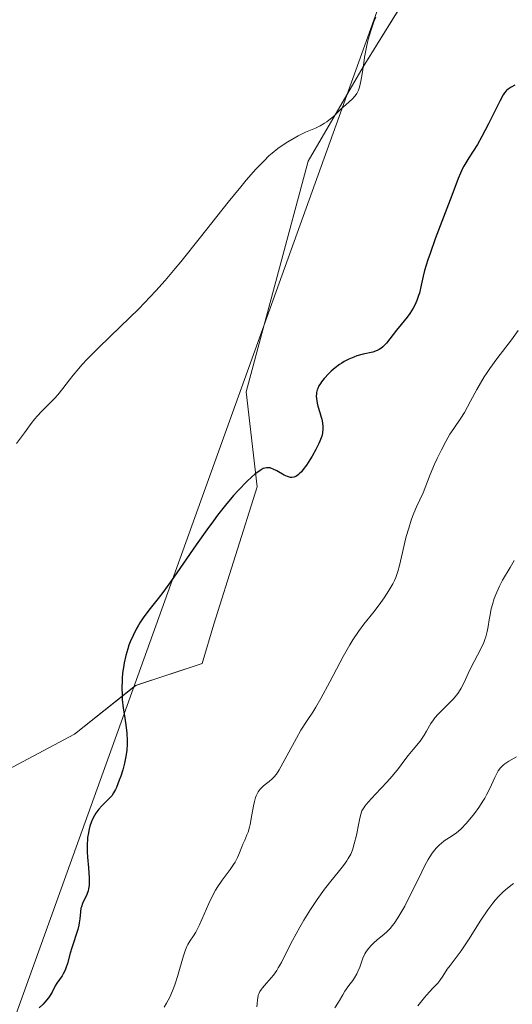
# Model space of a CAD drawing. Units: metres. Extents: x 636131 to 639619, y 4658035 to 4660136.
# Drawn here: x 637499 to 637566, y 4658328 to 4658463 of the extents above; entities that cross this region are included whole.
import ezdxf

# ---------------------------------------------------------------- set-up
doc = ezdxf.new("R2010")
doc.units = ezdxf.units.M
doc.header["$MEASUREMENT"] = 0
for name, color, linetype, lineweight in [('Arbolado forestal CxS', 92, 'Continuous', 0), ('Cultivos herbáceos CxS', 92, 'Continuous', 0), ('Curva de nivel maestra', 36, 'Continuous', 30), ('Curva de nivel normal', 36, 'Continuous', 0), ('Layer 0', 7, 'Continuous', 0)]:
    doc.layers.add(name, color=color, linetype=linetype, lineweight=lineweight)

# ---------------------------------------------------------------- blocks, each defined once
blk = doc.blocks.new('*U150')
at = {"layer": 'Arbolado forestal CxS', "color": 92, "linetype": 'Continuous', "lineweight": 0}
blk.add_polyline3d([(637468.8615, 4658313.3037, 631.2097), (637492.5759, 4658357.7813, 628.992), (637506.7177, 4658365.2721, 625.8437), (637515.0369, 4658371.9319, 624.4304), (637524.0881, 4658374.9293, 623.3958), (637525.6941, 4658380.2839, 623.7002), (637531.5821, 4658399.0271, 624.4259), (637530.0785, 4658411.9965, 625.8167), (637538.5407, 4658443.4737, 629.4197), (637546.0349, 4658456.3259, 629.9674), (637556.6299, 4658473.4729, 629.9394), (637565.7809, 4658475.9699, 630.1238), (637579.0905, 4658474.3057, 629.9322), (637590.7367, 4658473.4747, 629.3619), (637601.5509, 4658471.8107, 627.8767), (637606.3069, 4658477.3485, 628.2136), (637609.7339, 4658481.4973, 628.1964), (637615.6817, 4658490.3757, 629.0496), (637618.2755, 4658503.0713, 629.3839), (637624.6989, 4658521.7017, 628.4694), (637635.4279, 4658548.4355, 627.4878), (637651.4865, 4658571.4631, 628.2293), (637662.8747, 4658578.0589, 626.0905)], dxfattribs=at)
blk = doc.blocks.new('*U154')
at = {"layer": 'Arbolado forestal CxS', "color": 92, "linetype": 'Continuous', "lineweight": 0}
blk.add_polyline3d([(637662.8747, 4658578.0589, 626.0905), (637651.4865, 4658571.4631, 628.2293), (637635.4279, 4658548.4355, 627.4878), (637624.6989, 4658521.7017, 628.4694), (637618.2755, 4658503.0713, 629.3839), (637615.6817, 4658490.3757, 629.0496), (637609.7339, 4658481.4973, 628.1964), (637606.3069, 4658477.3485, 628.2136), (637601.5509, 4658471.8107, 627.8767), (637590.7367, 4658473.4747, 629.3619), (637579.0905, 4658474.3057, 629.9322), (637565.7809, 4658475.9699, 630.1238), (637556.6299, 4658473.4729, 629.9394), (637546.0349, 4658456.3259, 629.9674), (637538.5407, 4658443.4737, 629.4197), (637530.0785, 4658411.9965, 625.8167), (637531.5821, 4658399.0271, 624.4259), (637525.6941, 4658380.2839, 623.7002), (637524.0881, 4658374.9293, 623.3958), (637515.0369, 4658371.9319, 624.4304), (637506.7177, 4658365.2721, 625.8437), (637492.5759, 4658357.7813, 628.992), (637468.8615, 4658313.3037, 631.2097)], dxfattribs=at)
blk = doc.blocks.new('*U157')
at = {"layer": 'Cultivos herbáceos CxS', "color": 92, "linetype": 'Continuous', "lineweight": 0}
blk.add_polyline3d([(637662.8747, 4658578.0589, 626.0905), (637651.4865, 4658571.4631, 628.2293), (637635.4279, 4658548.4355, 627.4878), (637624.6989, 4658521.7017, 628.4694), (637618.2755, 4658503.0713, 629.3839), (637615.6817, 4658490.3757, 629.0496), (637609.7339, 4658481.4973, 628.1964), (637606.3069, 4658477.3485, 628.2136), (637601.5509, 4658471.8107, 627.8767), (637590.7367, 4658473.4747, 629.3619), (637579.0905, 4658474.3057, 629.9322), (637565.7809, 4658475.9699, 630.1238), (637556.6299, 4658473.4729, 629.9394), (637546.0349, 4658456.3259, 629.9674), (637538.5407, 4658443.4737, 629.4197), (637530.0785, 4658411.9965, 625.8167), (637531.5821, 4658399.0271, 624.4259), (637525.6941, 4658380.2839, 623.7002), (637524.0881, 4658374.9293, 623.3958), (637515.0369, 4658371.9319, 624.4304), (637506.7177, 4658365.2721, 625.8437), (637492.5759, 4658357.7813, 628.992), (637468.8615, 4658313.3037, 631.2097)], dxfattribs=at)
blk = doc.blocks.new('*U171')
at = {"layer": 'Curva de nivel normal', "color": 36, "linetype": 'Continuous', "lineweight": 0}
blk.add_polyline3d([(637567.15, 4658420.35, 620), (637566.26, 4658419.1, 620), (637564.27, 4658416.49, 620), (637563.29, 4658415.16, 620), (637562.84, 4658414.5, 620), (637562.55, 4658414.06, 620), (637562.02, 4658413.18, 620), (637561.54, 4658412.32, 620), (637560.69, 4658410.72, 620), (637559.87, 4658409.2, 620), (637559.37, 4658408.39, 620), (637558.38, 4658406.99, 620), (637557.86, 4658406.2, 620), (637557.58, 4658405.74, 620), (637557.3, 4658405.23, 620), (637556.71, 4658404.09, 620), (637556.13, 4658402.89, 620), (637555.77, 4658402.11, 620), (637555.18, 4658400.73, 620), (637554.2, 4658398.21, 620), (637553.31, 4658396.3, 620), (637552.96, 4658395.45, 620), (637552.78, 4658394.97, 620), (637552.6, 4658394.47, 620), (637552.25, 4658393.38, 620), (637551.92, 4658392.24, 620), (637551.72, 4658391.49, 620), (637551.38, 4658390.08, 620), (637550.99, 4658388.29, 620), (637550.77, 4658387.48, 620), (637550.48, 4658386.67, 620), (637550.29, 4658386.24, 620), (637550.07, 4658385.8, 620), (637549.54, 4658384.87, 620), (637548.92, 4658383.91, 620), (637548.47, 4658383.27, 620), (637547.55, 4658382.04, 620), (637546.15, 4658380.29, 620), (637545.41, 4658379.3, 620), (637544.63, 4658378.14, 620), (637544.22, 4658377.46, 620), (637543.33, 4658375.9, 620), (637541.52, 4658372.44, 620), (637540.28, 4658370.13, 620), (637539.59, 4658368.95, 620), (637539.18, 4658368.3, 620), (637538.42, 4658367.15, 620), (637537.56, 4658365.81, 620), (637536.94, 4658364.72, 620), (637535.66, 4658362.35, 620), (637534.83, 4658360.83, 620), (637534.6, 4658360.44, 620), (637534.21, 4658359.83, 620), (637533.88, 4658359.4, 620), (637533.66, 4658359.18, 620), (637533.22, 4658358.81, 620), (637532.69, 4658358.43, 620), (637532.41, 4658358.2, 620), (637532.13, 4658357.93, 620), (637532, 4658357.77, 620), (637531.74, 4658357.42, 620), (637531.63, 4658357.22, 620), (637531.47, 4658356.89, 620), (637531.38, 4658356.64, 620), (637531.22, 4658356.09, 620), (637531.08, 4658355.5, 620), (637530.87, 4658354.26, 620), (637530.64, 4658352.96, 620), (637530.55, 4658352.58, 620), (637530.35, 4658351.92, 620), (637530.2, 4658351.53, 620), (637529.9, 4658350.81, 620), (637529.66, 4658350.28, 620), (637529.51, 4658349.9, 620), (637529.2, 4658349.1, 620), (637528.92, 4658348.47, 620), (637528.58, 4658347.82, 620), (637528.38, 4658347.49, 620), (637527.92, 4658346.82, 620), (637526.81, 4658345.35, 620), (637526.22, 4658344.48, 620), (637525.93, 4658344, 620), (637525.38, 4658342.94, 620), (637525.03, 4658342.19, 620), (637524.38, 4658340.71, 620), (637523.75, 4658339.27, 620), (637523.56, 4658338.89, 620), (637523.23, 4658338.26, 620), (637522.94, 4658337.79, 620), (637522.44, 4658337.06, 620), (637522.16, 4658336.59, 620), (637522.02, 4658336.32, 620), (637521.82, 4658335.84, 620), (637521.5, 4658334.9, 620), (637520.75, 4658332.2, 620), (637520.44, 4658331.21, 620), (637520.26, 4658330.74, 620), (637520.08, 4658330.28, 620), (637519.69, 4658329.4, 620), (637519.25, 4658328.56, 620), (637518.93, 4658328.02, 620)], dxfattribs=at)
blk = doc.blocks.new('*U174')
at = {"layer": 'Curva de nivel normal', "color": 36, "linetype": 'Continuous', "lineweight": 0}
blk.add_polyline3d([(637566.53, 4658344.91, 605), (637566.16, 4658344.64, 605), (637565.44, 4658344.06, 605), (637565.09, 4658343.74, 605), (637564.56, 4658343.22, 605), (637564.04, 4658342.63, 605), (637563.7, 4658342.21, 605), (637563.03, 4658341.31, 605), (637562.08, 4658339.89, 605), (637560.4, 4658337.23, 605), (637560.03, 4658336.68, 605), (637559.38, 4658335.73, 605), (637557.88, 4658333.73, 605), (637557.51, 4658333.2, 605), (637556.9, 4658332.26, 605), (637556.49, 4658331.67, 605), (637556.21, 4658331.33, 605), (637555.59, 4658330.68, 605), (637555.03, 4658330.1, 605), (637554.38, 4658329.34, 605), (637553.49, 4658328.2, 605)], dxfattribs=at)
blk = doc.blocks.new('*U179')
at = {"layer": 'Curva de nivel normal', "color": 36, "linetype": 'Continuous', "lineweight": 0}
blk.add_polyline3d([(637566.63, 4658389, 615), (637566.06, 4658388.01, 615), (637565.05, 4658386.29, 615), (637564.62, 4658385.48, 615), (637564.42, 4658385.08, 615), (637564.24, 4658384.66, 615), (637563.91, 4658383.81, 615), (637563.65, 4658382.96, 615), (637563.5, 4658382.4, 615), (637563.28, 4658381.35, 615), (637563.2, 4658380.87, 615), (637563.07, 4658379.96, 615), (637562.95, 4658379.29, 615), (637562.76, 4658378.57, 615), (637562.63, 4658378.19, 615), (637562.47, 4658377.78, 615), (637562.07, 4658376.92, 615), (637560.72, 4658374.32, 615), (637560.37, 4658373.58, 615), (637559.81, 4658372.35, 615), (637559.4, 4658371.57, 615), (637559.26, 4658371.32, 615), (637558.93, 4658370.85, 615), (637558.57, 4658370.39, 615), (637558.31, 4658370.08, 615), (637557.72, 4658369.46, 615), (637556.26, 4658368.01, 615), (637555.81, 4658367.5, 615), (637555.61, 4658367.25, 615), (637555.27, 4658366.73, 615), (637554.68, 4658365.68, 615), (637554.37, 4658365.14, 615), (637554.19, 4658364.86, 615), (637553.79, 4658364.32, 615), (637552.86, 4658363.2, 615), (637552.17, 4658362.36, 615), (637551.74, 4658361.8, 615), (637550.86, 4658360.6, 615), (637550, 4658359.54, 615), (637549.28, 4658358.74, 615), (637547.72, 4658357.08, 615), (637546.73, 4658356.01, 615), (637546.28, 4658355.47, 615), (637546.11, 4658355.24, 615), (637545.87, 4658354.81, 615), (637545.75, 4658354.52, 615), (637545.58, 4658353.82, 615), (637545.44, 4658353.14, 615), (637545.12, 4658351.52, 615), (637544.82, 4658350.3, 615), (637544.63, 4658349.66, 615), (637544.52, 4658349.36, 615), (637544.34, 4658348.93, 615), (637544.01, 4658348.31, 615), (637543.82, 4658348, 615), (637543.37, 4658347.36, 615), (637542.82, 4658346.67, 615), (637541.45, 4658345.01, 615), (637540.64, 4658343.96, 615), (637540.21, 4658343.38, 615), (637539.77, 4658342.74, 615), (637538.86, 4658341.36, 615), (637537.96, 4658339.91, 615), (637537.39, 4658338.95, 615), (637536.39, 4658337.15, 615), (637535.8, 4658335.99, 615), (637534.89, 4658334.14, 615), (637534.48, 4658333.39, 615), (637534.27, 4658333.04, 615), (637533.82, 4658332.41, 615), (637533.5, 4658332.02, 615), (637532.89, 4658331.33, 615), (637532.32, 4658330.69, 615), (637532.17, 4658330.51, 615), (637531.95, 4658330.17, 615), (637531.81, 4658329.87, 615), (637531.75, 4658329.67, 615), (637531.67, 4658329.25, 615), (637531.65, 4658329.02, 615), (637531.6, 4658328.5, 615), (637531.53, 4658328.08, 615)], dxfattribs=at)
blk = doc.blocks.new('*U180')
at = {"layer": 'Curva de nivel normal', "color": 36, "linetype": 'Continuous', "lineweight": 0}
blk.add_polyline3d([(637566.92, 4658362.2, 610), (637565.9, 4658361.62, 610), (637565.34, 4658361.26, 610), (637565.1, 4658361.06, 610), (637564.76, 4658360.71, 610), (637564.45, 4658360.28, 610), (637564.3, 4658360.02, 610), (637563.99, 4658359.39, 610), (637563.29, 4658357.86, 610), (637562.86, 4658357.01, 610), (637562.62, 4658356.57, 610), (637562.36, 4658356.14, 610), (637561.8, 4658355.28, 610), (637561.2, 4658354.47, 610), (637560.81, 4658353.97, 610), (637560.08, 4658353.1, 610), (637559.41, 4658352.39, 610), (637559.01, 4658352.03, 610), (637558.74, 4658351.81, 610), (637558.16, 4658351.42, 610), (637557.46, 4658350.98, 610), (637557.07, 4658350.71, 610), (637556.66, 4658350.38, 610), (637556.44, 4658350.19, 610), (637556.01, 4658349.74, 610), (637555.79, 4658349.48, 610), (637555.46, 4658349.04, 610), (637555.13, 4658348.53, 610), (637554.91, 4658348.17, 610), (637554.46, 4658347.37, 610), (637554.02, 4658346.51, 610), (637553.15, 4658344.71, 610), (637552.51, 4658343.4, 610), (637551.71, 4658341.83, 610), (637551.32, 4658341.13, 610), (637550.77, 4658340.21, 610), (637550.25, 4658339.44, 610), (637550, 4658339.12, 610), (637549.76, 4658338.83, 610), (637549.3, 4658338.34, 610), (637548.86, 4658337.95, 610), (637548.01, 4658337.28, 610), (637547.44, 4658336.78, 610), (637547.16, 4658336.51, 610), (637546.77, 4658336.05, 610), (637546.42, 4658335.56, 610), (637546.26, 4658335.29, 610), (637546, 4658334.72, 610), (637545.57, 4658333.51, 610), (637545.33, 4658332.9, 610), (637545.19, 4658332.6, 610), (637544.87, 4658332.03, 610), (637544.62, 4658331.67, 610), (637544.11, 4658330.97, 610), (637543.56, 4658330.21, 610), (637543.25, 4658329.72, 610), (637542.67, 4658328.73, 610), (637542.18, 4658327.96, 610)], dxfattribs=at)
blk = doc.blocks.new('*U182')
at = {"layer": 'Curva de nivel normal', "color": 36, "linetype": 'Continuous', "lineweight": 0}
blk.add_polyline3d([(637547.75, 4658463.11, 630), (637547.5, 4658462.5, 630), (637547.07, 4658461.28, 630), (637546.73, 4658460.06, 630), (637546.54, 4658459.25, 630), (637546.24, 4658457.66, 630), (637546.12, 4658456.88, 630), (637545.9, 4658455.4, 630), (637545.72, 4658454.4, 630), (637545.52, 4658453.55, 630), (637545.4, 4658453.18, 630), (637545.26, 4658452.87, 630), (637545.16, 4658452.69, 630), (637544.95, 4658452.37, 630), (637544.57, 4658451.96, 630), (637543.66, 4658451.18, 630), (637543.13, 4658450.69, 630), (637541.98, 4658449.59, 630), (637541.38, 4658449.07, 630), (637541.08, 4658448.84, 630), (637540.79, 4658448.64, 630), (637540.18, 4658448.29, 630), (637539.56, 4658447.99, 630), (637538.2, 4658447.41, 630), (637537.17, 4658446.92, 630), (637536.62, 4658446.63, 630), (637535.76, 4658446.13, 630), (637534.88, 4658445.54, 630), (637534.43, 4658445.22, 630), (637533.62, 4658444.56, 630), (637533.2, 4658444.18, 630), (637532.54, 4658443.54, 630), (637531.42, 4658442.36, 630), (637530.1, 4658440.86, 630), (637529.35, 4658439.96, 630), (637527.65, 4658437.86, 630), (637523.86, 4658433.09, 630), (637521.2, 4658429.76, 630), (637520.43, 4658428.81, 630), (637519.04, 4658427.17, 630), (637517.81, 4658425.78, 630), (637517.03, 4658424.95, 630), (637515.46, 4658423.34, 630), (637514.2, 4658422.09, 630), (637511.62, 4658419.6, 630), (637509.88, 4658417.9, 630), (637508.48, 4658416.48, 630), (637507.72, 4658415.68, 630), (637507.28, 4658415.19, 630), (637506.52, 4658414.28, 630), (637506.02, 4658413.64, 630), (637505.11, 4658412.44, 630), (637504.44, 4658411.61, 630), (637503.96, 4658411.09, 630), (637502.97, 4658410.08, 630), (637502.24, 4658409.36, 630), (637501.63, 4658408.69, 630), (637501.32, 4658408.32, 630), (637500.8, 4658407.67, 630), (637499.87, 4658406.42, 630), (637498.81, 4658404.94, 630)], dxfattribs=at)
blk = doc.blocks.new('*U190')
at = {"layer": 'Curva de nivel maestra', "color": 36, "linetype": 'Continuous', "lineweight": 30}
blk.add_polyline3d([(637566.71, 4658453.83, 625), (637566.22, 4658453.59, 625), (637565.79, 4658453.32, 625), (637565.62, 4658453.17, 625), (637565.51, 4658453.07, 625), (637565.3, 4658452.82, 625), (637565.1, 4658452.52, 625), (637564.65, 4658451.67, 625), (637563.13, 4658448.56, 625), (637562.22, 4658446.82, 625), (637561.6, 4658445.76, 625), (637560.45, 4658443.93, 625), (637559.77, 4658442.81, 625), (637559.59, 4658442.48, 625), (637559.29, 4658441.83, 625), (637558.99, 4658441.09, 625), (637558.13, 4658438.79, 625), (637555.87, 4658432.88, 625), (637555.15, 4658430.89, 625), (637554.86, 4658430.01, 625), (637554.41, 4658428.55, 625), (637554.21, 4658427.77, 625), (637553.94, 4658426.54, 625), (637553.7, 4658425.47, 625), (637553.6, 4658425.14, 625), (637553.37, 4658424.48, 625), (637553.08, 4658423.84, 625), (637552.87, 4658423.43, 625), (637552.41, 4658422.68, 625), (637552.04, 4658422.17, 625), (637551.24, 4658421.2, 625), (637550.6, 4658420.41, 625), (637549.68, 4658419.21, 625), (637549.2, 4658418.63, 625), (637548.71, 4658418.13, 625), (637548.46, 4658417.93, 625), (637548.21, 4658417.76, 625), (637548.04, 4658417.67, 625), (637547.7, 4658417.53, 625), (637547.35, 4658417.42, 625), (637546.03, 4658417.15, 625), (637545.19, 4658416.9, 625), (637544.75, 4658416.74, 625), (637544.08, 4658416.46, 625), (637543.43, 4658416.12, 625), (637543.12, 4658415.93, 625), (637542.81, 4658415.72, 625), (637542.22, 4658415.29, 625), (637541.68, 4658414.81, 625), (637541.34, 4658414.49, 625), (637540.73, 4658413.82, 625), (637540.38, 4658413.37, 625), (637540.22, 4658413.14, 625), (637540.02, 4658412.8, 625), (637539.85, 4658412.45, 625), (637539.78, 4658412.27, 625), (637539.69, 4658411.9, 625), (637539.66, 4658411.71, 625), (637539.64, 4658411.41, 625), (637539.66, 4658411.1, 625), (637539.77, 4658410.46, 625), (637539.88, 4658410.02, 625), (637540.15, 4658409.17, 625), (637540.33, 4658408.56, 625), (637540.4, 4658408.28, 625), (637540.5, 4658407.75, 625), (637540.54, 4658407.27, 625), (637540.54, 4658406.97, 625), (637540.48, 4658406.38, 625), (637540.39, 4658405.96, 625), (637540.33, 4658405.74, 625), (637540.15, 4658405.27, 625), (637540, 4658404.93, 625), (637539.61, 4658404.15, 625), (637539.08, 4658403.21, 625), (637538.78, 4658402.72, 625), (637538.31, 4658402, 625), (637537.84, 4658401.36, 625), (637537.62, 4658401.09, 625), (637537.33, 4658400.8, 625), (637537.19, 4658400.68, 625), (637536.99, 4658400.53, 625), (637536.86, 4658400.46, 625), (637536.59, 4658400.36, 625), (637536.32, 4658400.32, 625), (637536.14, 4658400.33, 625), (637535.75, 4658400.43, 625), (637535.27, 4658400.64, 625), (637534.26, 4658401.21, 625), (637533.78, 4658401.46, 625), (637533.56, 4658401.55, 625), (637533.35, 4658401.61, 625), (637533.22, 4658401.64, 625), (637532.98, 4658401.65, 625), (637532.86, 4658401.65, 625), (637532.64, 4658401.6, 625), (637532.42, 4658401.52, 625), (637532, 4658401.28, 625), (637531.54, 4658400.96, 625), (637531.29, 4658400.77, 625), (637530.89, 4658400.42, 625), (637530.19, 4658399.76, 625), (637529.05, 4658398.58, 625), (637528.39, 4658397.84, 625), (637527.29, 4658396.54, 625), (637526.21, 4658395.17, 625), (637525.64, 4658394.41, 625), (637524.73, 4658393.18, 625), (637523.28, 4658391.14, 625), (637520.23, 4658386.71, 625), (637518.87, 4658384.79, 625), (637518.1, 4658383.78, 625), (637516.85, 4658382.21, 625), (637516.06, 4658381.17, 625), (637515.62, 4658380.5, 625), (637515.41, 4658380.16, 625), (637515.11, 4658379.61, 625), (637514.68, 4658378.76, 625), (637514.3, 4658377.87, 625), (637514.12, 4658377.41, 625), (637513.97, 4658376.95, 625), (637513.69, 4658376, 625), (637513.48, 4658375.03, 625), (637513.37, 4658374.38, 625), (637513.31, 4658373.94, 625), (637513.22, 4658373.06, 625), (637513.19, 4658372.57, 625), (637513.17, 4658371.59, 625), (637513.19, 4658370.64, 625), (637513.22, 4658370.02, 625), (637513.34, 4658368.85, 625), (637513.45, 4658368.04, 625), (637513.7, 4658366.54, 625), (637513.84, 4658365.44, 625), (637513.89, 4658364.43, 625), (637513.89, 4658363.91, 625), (637513.83, 4658363.09, 625), (637513.71, 4658362.24, 625), (637513.63, 4658361.8, 625), (637513.53, 4658361.35, 625), (637513.28, 4658360.43, 625), (637513, 4658359.54, 625), (637512.8, 4658358.99, 625), (637512.41, 4658358.03, 625), (637512.28, 4658357.74, 625), (637512.03, 4658357.27, 625), (637511.78, 4658356.89, 625), (637511.61, 4658356.68, 625), (637511.2, 4658356.26, 625), (637510.44, 4658355.51, 625), (637510.02, 4658355.04, 625), (637509.62, 4658354.5, 625), (637509.43, 4658354.19, 625), (637509.12, 4658353.58, 625), (637508.98, 4658353.24, 625), (637508.8, 4658352.71, 625), (637508.65, 4658352.13, 625), (637508.59, 4658351.83, 625), (637508.49, 4658351.19, 625), (637508.46, 4658350.85, 625), (637508.43, 4658350.33, 625), (637508.43, 4658349.24, 625), (637508.47, 4658348.49, 625), (637508.59, 4658347.05, 625), (637508.7, 4658345.67, 625), (637508.71, 4658345.3, 625), (637508.7, 4658344.69, 625), (637508.63, 4658344.2, 625), (637508.56, 4658343.93, 625), (637508.37, 4658343.42, 625), (637507.8, 4658342.18, 625), (637507.64, 4658341.74, 625), (637507.58, 4658341.52, 625), (637507.51, 4658341.06, 625), (637507.43, 4658340.08, 625), (637507.36, 4658339.53, 625), (637507.3, 4658339.24, 625), (637507.14, 4658338.62, 625), (637506.33, 4658336.15, 625), (637506.12, 4658335.4, 625), (637505.74, 4658333.97, 625), (637505.53, 4658333.34, 625), (637505.42, 4658333.06, 625), (637505.18, 4658332.59, 625), (637505.01, 4658332.31, 625), (637504.66, 4658331.83, 625), (637504.3, 4658331.32, 625), (637504.09, 4658330.94, 625), (637503.64, 4658330.07, 625), (637503.33, 4658329.56, 625), (637503.14, 4658329.29, 625), (637502.66, 4658328.71, 625), (637502.42, 4658328.45, 625), (637501.89, 4658327.92, 625)], dxfattribs=at)

msp = doc.modelspace()

# ---------------------------------------------------------------- linework, layer by layer
at = {"layer": 'Cultivos herbáceos CxS', "color": 92, "linetype": 'Continuous', "lineweight": 0}
msp.add_polyline3d([(637662.87, 4658578.06, 626.09), (637651.49, 4658571.46, 628.23), (637635.43, 4658548.44, 627.49), (637624.7, 4658521.7, 628.47), (637618.28, 4658503.07, 629.38), (637615.68, 4658490.38, 629.05), (637609.73, 4658481.5, 628.2), (637606.31, 4658477.35, 628.21), (637601.55, 4658471.81, 627.88), (637590.74, 4658473.47, 629.36), (637579.09, 4658474.31, 629.93), (637565.78, 4658475.97, 630.12), (637556.63, 4658473.47, 629.94), (637546.03, 4658456.33, 629.97), (637538.54, 4658443.47, 629.42), (637530.08, 4658412, 625.82), (637531.58, 4658399.03, 624.43), (637525.69, 4658380.28, 623.7), (637524.09, 4658374.93, 623.4), (637515.04, 4658371.93, 624.43), (637506.72, 4658365.27, 625.84), (637492.58, 4658357.78, 628.99), (637468.86, 4658313.3, 631.21)], dxfattribs=at)
at = {"layer": 'Layer 0', "linetype": 'Continuous', "lineweight": 0}
msp.add_lwpolyline([(637635.78, 4658708.42), (637431.47, 4658140.11)], dxfattribs=at)

# ---------------------------------------------------------------- block references
at = {"layer": 'Arbolado forestal CxS', "color": 92, "linetype": 'Continuous', "lineweight": 0}
for name in ['*U150', '*U154']:
    msp.add_blockref(name, (0, 0), dxfattribs=at)
at = {"layer": 'Cultivos herbáceos CxS', "color": 92, "linetype": 'Continuous', "lineweight": 0}
msp.add_blockref('*U157', (0, 0), dxfattribs=at)
at = {"layer": 'Curva de nivel maestra', "color": 36, "linetype": 'Continuous', "lineweight": 30}
msp.add_blockref('*U190', (0, 0), dxfattribs=at)
at = {"layer": 'Curva de nivel normal', "color": 36, "linetype": 'Continuous', "lineweight": 0}
for name in ['*U174', '*U180', '*U179', '*U171', '*U182']:
    msp.add_blockref(name, (0, 0), dxfattribs=at)

doc.saveas('drawing.dxf')
